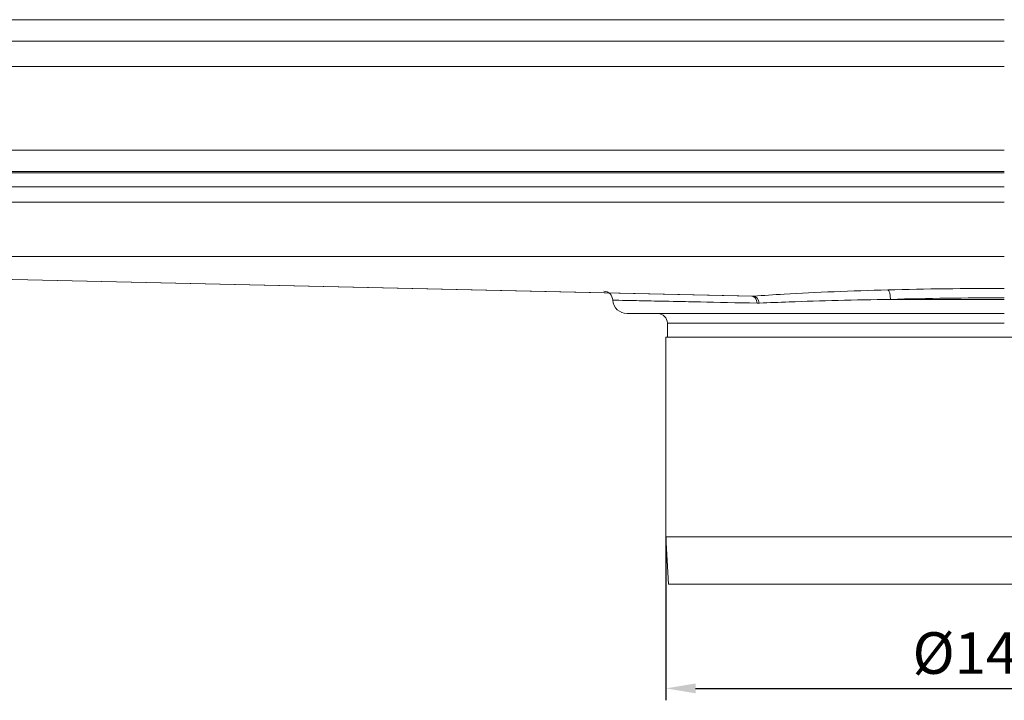
# Model space of a CAD drawing. Units: millimetres. Extents: x -1764 to -845, y -15604 to -14763.
# Drawn here: x -1506 to -1298, y -14907 to -14763 of the extents above; entities that cross this region are included whole.
import ezdxf

# ---------------------------------------------------------------- set-up
doc = ezdxf.new("R2010")
doc.units = ezdxf.units.MM
doc.header["$LTSCALE"] = 4
doc.layers.add('Kóta (ISO)', color=3, linetype='Continuous', lineweight=25)
doc.layers.add('Obrys', color=7, linetype='Continuous', lineweight=18)
doc.styles.add('Text poznámky (ISO)', font='tahoma.ttf')
doc.dimstyles.new('Výchozí (ISO)', dxfattribs={"dimscale": 2.5, "dimtxt": 3.5, "dimasz": 2.5, "dimexe": 1, "dimexo": 0, "dimgap": 0.762, "dimtad": 1, "dimrnd": 1e-08, "dimtxsty": 'Text poznámky (ISO)', "dimcen": 0.09, "dimdle": 10, "dimclrd": 256, "dimclre": 256, "dimclrt": 256, "dimazin": 2, "dimtfac": 1.001486, "dimtmove": 0, "dimatfit": 3, "dimfxl": 1, "dimtolj": 1, "dimlwd": -1, "dimlwe": -1, "dimarcsym": 0})

# ---------------------------------------------------------------- blocks, each defined once
blk = doc.blocks.new('*D6')
at = {"layer": 'Defpoints', "color": 0}
for p in [(-1369.33, -14872.14), (-1226.73, -14872.14), (-1226.73, -14904.09)]:
    blk.add_point(p, dxfattribs=at)
at = {"layer": 'Kóta (ISO)'}
for p, q in [((-1369.33, -14872.14), (-1369.33, -14906.59)), ((-1226.73, -14872.14), (-1226.73, -14906.59)), ((-1363.08, -14904.09), (-1232.98, -14904.09))]:
    blk.add_line(p, q, dxfattribs=at)
for points in [[(-1363.08, -14903.05), (-1363.08, -14905.13), (-1369.33, -14904.09)], [(-1232.98, -14903.05), (-1232.98, -14905.13), (-1226.73, -14904.09)]]:
    blk.add_solid(points, dxfattribs=at)
at = {"layer": 'Kóta (ISO)', "insert": (-1298.03, -14896.64), "char_height": 8.75, "attachment_point": 5, "style": 'Text poznámky (ISO)'}
blk.add_mtext('\\A1;%%c142,6', dxfattribs=at)

msp = doc.modelspace()

# ---------------------------------------------------------------- linework, layer by layer
at = {"layer": 'Obrys'}
for p, q in [((-1684.534, -14763.242), (-1298.034, -14763.242)), ((-1298.034, -14767.742), (-1684.534, -14767.742)), ((-1684.534, -14773.082), (-1298.034, -14773.082)), ((-1600.534, -14790.71), (-1298.034, -14790.71)), ((-1298.034, -14795.208), (-1600.534, -14795.208)), ((-1600.534, -14795.478), (-1298.034, -14795.478)), ((-1298.034, -14798.477), (-1650.534, -14798.477)), ((-1298.034, -14801.668), (-1650.534, -14801.668)), ((-1650.534, -14813.124), (-1298.034, -14813.124)), ((-1350.884, -14821.477), (-1650.534, -14814.773)), ((-1650.534, -14814.786), (-1351.234, -14821.478)), ((-1321.995, -14822.143), (-1298.034, -14822.143)), ((-1298.034, -14825.143), (-1377.534, -14825.143)), ((-1369.034, -14827.143), (-1369.034, -14830.143)), ((-1298.034, -14827.143), (-1369.034, -14827.143)), ((-1369.334, -14872.143), (-1369.334, -14830.143)), ((-1226.734, -14830.143), (-1369.334, -14830.143)), ((-1368.782, -14882.143), (-1369.334, -14872.143)), ((-1226.734, -14872.143), (-1369.334, -14872.143)), ((-1227.286, -14882.143), (-1368.782, -14882.143))]:
    msp.add_line(p, q, dxfattribs=at)
for centre, radius, start, end in [((-1382.526, -14822.428), 2, 3.27007, 88.07679), ((-1377.534, -14822.143), 3, 183.27007, 270), ((-1371.034, -14827.143), 2, 0, 90)]:
    msp.add_arc(centre, radius, start, end, dxfattribs=at)
for centre, major_axis, ratio, start_param, end_param in [((-1351.301, -14823.477), (0.067, 1.999), 0.6258867, 5.0035077, 6.2831853), ((-1350.884, -14823.469), (-0.145, 1.995), 0.6376817, 4.9349262, 6.1697973), ((-1298.034, -14827.225), (-84.5, 0), 0.0874887, 4.712389, 5.0070757), ((-1322.576, -14822.143), (-0.053, 1.999), 0.2903464, 4.704679, 6.1919796), ((-1298.034, -14829.217), (82.5, 0), 0.0896096, 1.5707963, 1.8654831)]:
    msp.add_ellipse(centre, major_axis=major_axis, ratio=ratio, start_param=start_param, end_param=end_param, dxfattribs=at)
for points, knots in [([(-1350.884, -14821.477), (-1350.942, -14821.479), (-1351, -14821.48), (-1351.117, -14821.481), (-1351.175, -14821.48), (-1351.234, -14821.478)], [-0.053805923, -0.053805923, -0.053805923, -0.053805923, -0.026902961, -0.026902961, 0, 0, 0, 0]), ([(-1322.576, -14820.151), (-1330.265, -14820.355), (-1337.729, -14820.661), (-1346.657, -14821.186), (-1348.79, -14821.325), (-1350.846, -14821.474), (-1350.865, -14821.475), (-1350.884, -14821.477)], [-4.8227394, -4.8227394, -4.8227394, -4.8227394, -2.4113697, -2.4113697, -1.6163291, -1.6163291, -1.6089066, -1.6089066, -1.6089066, -1.6089066]), ([(-1380.529, -14822.314), (-1380.529, -14822.314), (-1380.456, -14822.316), (-1379.908, -14822.327), (-1378.949, -14822.347), (-1376.34, -14822.401), (-1374.881, -14822.431), (-1371.362, -14822.504), (-1369.302, -14822.546), (-1365.458, -14822.626), (-1363.81, -14822.66), (-1358.482, -14822.77), (-1354.45, -14822.853), (-1350.084, -14822.943)], [7.4461612, 7.4461612, 7.4461612, 7.4461612, 8.0566724, 8.0566724, 9.7336766, 9.7336766, 11.0295375, 11.0295375, 12.3253932, 12.3253932, 13.1768349, 13.1768349, 14.900625, 14.900625, 14.900625, 14.900625]), ([(-1350.084, -14822.943), (-1350.015, -14822.945), (-1349.947, -14822.945), (-1349.811, -14822.944), (-1349.743, -14822.942), (-1349.676, -14822.939)], [0, 0, 0, 0, 0.026902961, 0.026902961, 0.053805923, 0.053805923, 0.053805923, 0.053805923]), ([(-1349.676, -14822.939), (-1349.657, -14822.938), (-1349.638, -14822.937), (-1347.619, -14822.848), (-1345.529, -14822.764), (-1336.789, -14822.45), (-1329.502, -14822.266), (-1321.995, -14822.143)], [1.6089066, 1.6089066, 1.6089066, 1.6089066, 1.6163291, 1.6163291, 2.4113697, 2.4113697, 4.8227394, 4.8227394, 4.8227394, 4.8227394])]:
    msp.add_open_spline(points, degree=3, knots=knots, dxfattribs=at)

# ---------------------------------------------------------------- dimensions: what is measured, and where the dimension line sits
at = {"layer": 'Kóta (ISO)'}
dim = msp.add_linear_dim(base=(-1226.734, -14904.093), p1=(-1369.334, -14872.143), p2=(-1226.734, -14872.143), text='%%c<>', dimstyle='Výchozí (ISO)', override={"dimtofl": 0, "dimatfit": 1}, dxfattribs=at)
dim.commit()
dim.dimension.update_dxf_attribs({"geometry": '*D6', "text_midpoint": (-1298.034, -14896.635)})

doc.saveas('drawing.dxf')
